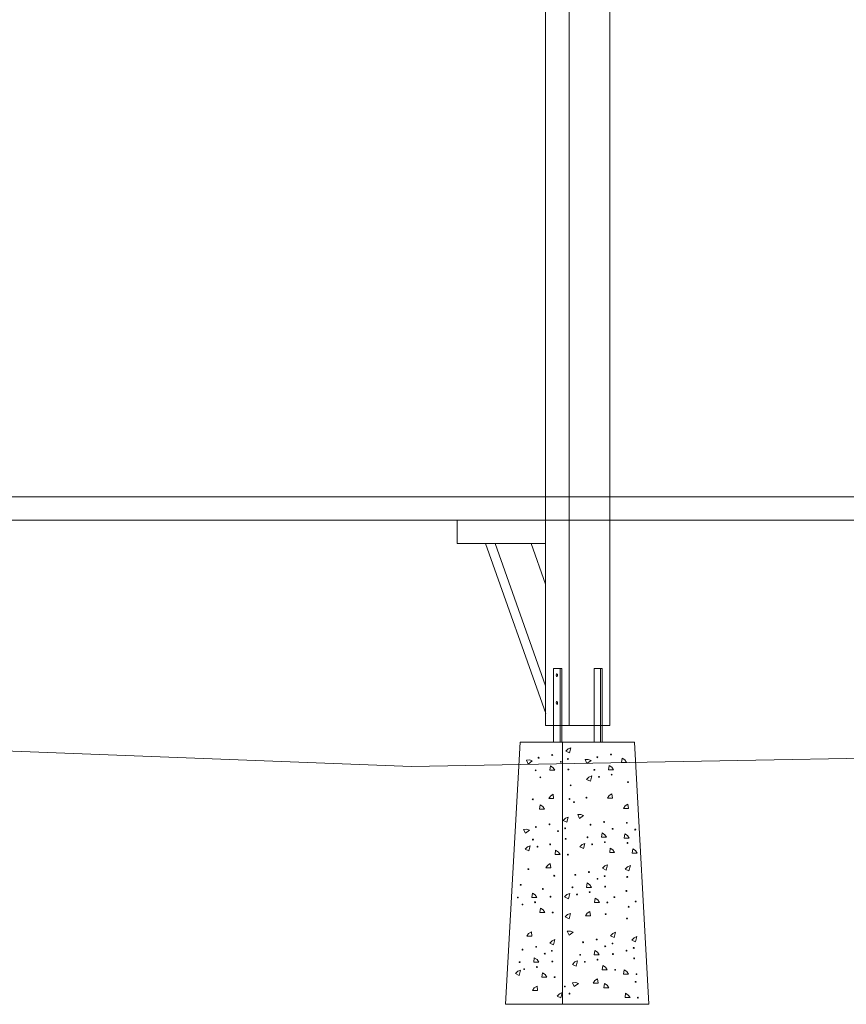
# Model space of a CAD drawing. Units: inches. Extents: x -759 to 5835, y -5274 to -414.
# Drawn here: x 2656 to 4245, y -5274 to -3382 of the extents above; entities that cross this region are included whole.
import ezdxf

# ---------------------------------------------------------------- set-up
doc = ezdxf.new("R2010")
doc.units = ezdxf.units.IN
doc.header["$MEASUREMENT"] = 0
doc.layers.add('Lager 1', color=7, linetype='Continuous')

# ---------------------------------------------------------------- blocks, each defined once
blk = doc.blocks.new('block 28')
at = {"layer": 'Lager 1', "color": 7, "lineweight": 9}
for points in [[(3715.9, -4781.1), (3713.3, -4791.1), (3706.1, -4787.7), (3710.6, -4783.1), (3715.9, -4781.1)], [(3641.5, -4806.4), (3633.6, -4812.4), (3630.1, -4804.7), (3636.2, -4804.3), (3641.5, -4806.4)], [(3754.4, -4805.5), (3746.5, -4811.5), (3743, -4803.8), (3749.1, -4803.4), (3754.4, -4805.5)], [(3822.7, -4809.3), (3813.1, -4809.3), (3814.2, -4800.9), (3819.5, -4804.3), (3822.7, -4809.3)], [(3684.8, -4824.4), (3675.2, -4824.4), (3676.3, -4815.9), (3681.5, -4819.4), (3684.8, -4824.4)], [(3797.7, -4823.5), (3788.1, -4823.5), (3789.2, -4815.1), (3794.4, -4818.5), (3797.7, -4823.5)], [(3755.7, -4835.2), (3753.2, -4845.3), (3746, -4841.8), (3750.5, -4837.3), (3755.7, -4835.2)], [(3673, -4878.9), (3682.5, -4878.9), (3681.4, -4870.5), (3676.2, -4873.9), (3673, -4878.9)], [(3785.8, -4878), (3795.4, -4878), (3794.3, -4869.6), (3789.1, -4873), (3785.8, -4878)], [(3665.2, -4899.1), (3655.6, -4899.1), (3656.7, -4890.7), (3662, -4894.1), (3665.2, -4899.1)], [(3816.8, -4898), (3826.3, -4898), (3825.2, -4889.6), (3820, -4893), (3816.8, -4898)], [(3710.6, -4914.2), (3708, -4924.3), (3700.9, -4920.9), (3705.3, -4916.3), (3710.6, -4914.2)], [(3740.2, -4911.3), (3732.3, -4917.2), (3728.9, -4909.6), (3735, -4909.2), (3740.2, -4911.3)], [(3636.2, -4939.6), (3628.3, -4945.5), (3624.8, -4937.9), (3630.9, -4937.5), (3636.2, -4939.6)], [(3784.4, -4953.1), (3774.8, -4953.1), (3776, -4944.7), (3781.2, -4948.1), (3784.4, -4953.1)], [(3828, -4954.7), (3818.4, -4954.7), (3819.5, -4946.3), (3824.8, -4949.7), (3828, -4954.7)], [(3637.6, -4969.3), (3635, -4979.4), (3627.8, -4975.9), (3632.3, -4971.3), (3637.6, -4969.3)], [(3742.5, -4964.9), (3739.9, -4974.9), (3732.8, -4971.5), (3737.2, -4966.9), (3742.5, -4964.9)], [(3799.8, -4982.1), (3790.3, -4982.1), (3791.4, -4973.7), (3796.6, -4977.1), (3799.8, -4982.1)], [(3694.9, -4986.5), (3685.3, -4986.5), (3686.4, -4978.1), (3691.6, -4981.5), (3694.9, -4986.5)], [(3843.4, -4983.6), (3833.8, -4983.6), (3834.9, -4975.2), (3840.2, -4978.6), (3843.4, -4983.6)], [(3667.7, -5012.1), (3677.2, -5012.1), (3676.1, -5003.6), (3670.9, -5007.1), (3667.7, -5012.1)], [(3786.4, -5006), (3783.8, -5016), (3776.7, -5012.6), (3781.2, -5008), (3786.4, -5006)], [(3830, -5007.5), (3827.4, -5017.6), (3820.3, -5014.1), (3824.7, -5009.6), (3830, -5007.5)], [(3755.3, -5049.3), (3745.7, -5049.3), (3746.9, -5040.8), (3752.1, -5044.3), (3755.3, -5049.3)], [(3650.4, -5068.7), (3640.8, -5068.7), (3641.9, -5060.2), (3647.1, -5063.7), (3650.4, -5068.7)], [(3713.4, -5061), (3710.8, -5071.1), (3703.7, -5067.6), (3708.1, -5063.1), (3713.4, -5061)], [(3770.7, -5078.2), (3761.1, -5078.2), (3762.2, -5069.8), (3767.5, -5073.2), (3770.7, -5078.2)], [(3665.8, -5097.6), (3656.2, -5097.6), (3657.3, -5089.2), (3662.5, -5092.6), (3665.8, -5097.6)], [(3714.7, -5099.6), (3712.1, -5109.7), (3705, -5106.2), (3709.4, -5101.6), (3714.7, -5099.6)], [(3743.5, -5103.8), (3753.1, -5103.8), (3752, -5095.4), (3746.7, -5098.8), (3743.5, -5103.8)], [(3631.3, -5142.9), (3640.9, -5142.9), (3639.8, -5134.5), (3634.5, -5138), (3631.3, -5142.9)], [(3720, -5135.4), (3712.1, -5141.3), (3708.6, -5133.7), (3714.7, -5133.3), (3720, -5135.4)], [(3801.4, -5135.6), (3798.8, -5145.7), (3791.7, -5142.2), (3796.1, -5137.7), (3801.4, -5135.6)], [(3842.4, -5143.9), (3839.8, -5154), (3832.7, -5150.6), (3837.1, -5146), (3842.4, -5143.9)], [(3685, -5149.7), (3682.4, -5159.8), (3675.3, -5156.3), (3679.7, -5151.8), (3685, -5149.7)], [(3770.3, -5178.9), (3760.7, -5178.9), (3761.8, -5170.5), (3767.1, -5173.9), (3770.3, -5178.9)], [(3653.9, -5193), (3644.3, -5193), (3645.4, -5184.6), (3650.7, -5188), (3653.9, -5193)], [(3728.4, -5190.7), (3725.8, -5200.7), (3718.7, -5197.3), (3723.1, -5192.7), (3728.4, -5190.7)], [(3785.7, -5207.8), (3776.1, -5207.8), (3777.2, -5199.4), (3782.5, -5202.9), (3785.7, -5207.8)], [(3619, -5208.3), (3616.5, -5218.4), (3609.3, -5214.9), (3613.8, -5210.3), (3619, -5208.3)], [(3669.3, -5222), (3659.7, -5222), (3660.8, -5213.5), (3666.1, -5217), (3669.3, -5222)], [(3826.7, -5216.2), (3817.1, -5216.2), (3818.2, -5207.8), (3823.4, -5211.2), (3826.7, -5216.2)], [(3642.1, -5247.5), (3651.7, -5247.5), (3650.6, -5239.1), (3645.3, -5242.5), (3642.1, -5247.5)], [(3730.2, -5234.2), (3722.3, -5240.1), (3718.8, -5232.5), (3724.9, -5232.1), (3730.2, -5234.2)], [(3758.5, -5233.4), (3768.1, -5233.4), (3767, -5225), (3761.7, -5228.4), (3758.5, -5233.4)], [(3788.6, -5242.5), (3779, -5242.5), (3780.1, -5234), (3785.3, -5237.4), (3788.6, -5242.5)], [(3698.9, -5251.5), (3696.3, -5261.6), (3689.1, -5258.1), (3693.6, -5253.6), (3698.9, -5251.5)], [(3829.4, -5261.2), (3819.8, -5261.2), (3820.9, -5252.8), (3826.1, -5256.2), (3829.4, -5261.2)]]:
    blk.add_lwpolyline(points, dxfattribs=at)
for points in [[(3654.4, -4800.2), (3654.4, -4800.7), (3654.1, -4801.1), (3653.6, -4801.1), (3653.2, -4801.1), (3652.8, -4800.7), (3652.8, -4800.2), (3652.8, -4799.8), (3653.2, -4799.4), (3653.6, -4799.4), (3654.1, -4799.4), (3654.4, -4799.8), (3654.4, -4800.2)], [(3680.7, -4795), (3680.7, -4795.5), (3680.3, -4795.9), (3679.9, -4795.9), (3679.4, -4795.9), (3679.1, -4795.5), (3679.1, -4795), (3679.1, -4794.6), (3679.4, -4794.2), (3679.9, -4794.2), (3680.3, -4794.2), (3680.7, -4794.6), (3680.7, -4795)], [(3710.8, -4802.8), (3710.8, -4803.2), (3710.5, -4803.6), (3710, -4803.6), (3709.6, -4803.6), (3709.2, -4803.2), (3709.2, -4802.8), (3709.2, -4802.3), (3709.6, -4802), (3710, -4802), (3710.5, -4802), (3710.8, -4802.3), (3710.8, -4802.8)], [(3767.3, -4799.4), (3767.3, -4799.8), (3766.9, -4800.2), (3766.5, -4800.2), (3766.1, -4800.2), (3765.7, -4799.8), (3765.7, -4799.4), (3765.7, -4798.9), (3766.1, -4798.5), (3766.5, -4798.5), (3766.9, -4798.5), (3767.3, -4798.9), (3767.3, -4799.4)], [(3793.6, -4794.2), (3793.6, -4794.6), (3793.2, -4795), (3792.8, -4795), (3792.3, -4795), (3792, -4794.6), (3792, -4794.2), (3792, -4793.7), (3792.3, -4793.3), (3792.8, -4793.3), (3793.2, -4793.3), (3793.6, -4793.7), (3793.6, -4794.2)], [(3648.8, -4824.4), (3648.8, -4824.9), (3648.4, -4825.2), (3648, -4825.2), (3647.5, -4825.2), (3647.2, -4824.9), (3647.2, -4824.4), (3647.2, -4824), (3647.5, -4823.6), (3648, -4823.6), (3648.4, -4823.6), (3648.8, -4824), (3648.8, -4824.4)], [(3697, -4808), (3697, -4808.5), (3696.7, -4808.9), (3696.2, -4808.9), (3695.8, -4808.9), (3695.4, -4808.5), (3695.4, -4808), (3695.4, -4807.6), (3695.8, -4807.2), (3696.2, -4807.2), (3696.7, -4807.2), (3697, -4807.6), (3697, -4808)], [(3711.8, -4822.9), (3711.8, -4823.4), (3711.4, -4823.8), (3710.9, -4823.8), (3710.5, -4823.8), (3710.1, -4823.4), (3710.1, -4822.9), (3710.1, -4822.5), (3710.5, -4822.1), (3710.9, -4822.1), (3711.4, -4822.1), (3711.8, -4822.5), (3711.8, -4822.9)], [(3761.7, -4823.5), (3761.7, -4824), (3761.3, -4824.3), (3760.9, -4824.3), (3760.4, -4824.3), (3760, -4824), (3760, -4823.5), (3760, -4823.1), (3760.4, -4822.7), (3760.9, -4822.7), (3761.3, -4822.7), (3761.7, -4823.1), (3761.7, -4823.5)], [(3657.7, -4837.9), (3657.7, -4838.4), (3657.3, -4838.8), (3656.9, -4838.8), (3656.4, -4838.8), (3656.1, -4838.4), (3656.1, -4837.9), (3656.1, -4837.5), (3656.4, -4837.1), (3656.9, -4837.1), (3657.3, -4837.1), (3657.7, -4837.5), (3657.7, -4837.9)], [(3770.6, -4837.1), (3770.6, -4837.5), (3770.2, -4837.9), (3769.8, -4837.9), (3769.3, -4837.9), (3769, -4837.5), (3769, -4837.1), (3769, -4836.6), (3769.3, -4836.2), (3769.8, -4836.2), (3770.2, -4836.2), (3770.6, -4836.6), (3770.6, -4837.1)], [(3794.9, -4832.8), (3794.9, -4833.2), (3794.6, -4833.6), (3794.1, -4833.6), (3793.7, -4833.6), (3793.3, -4833.2), (3793.3, -4832.8), (3793.3, -4832.3), (3793.7, -4832), (3794.1, -4832), (3794.6, -4832), (3794.9, -4832.3), (3794.9, -4832.8)], [(3716, -4853.3), (3716, -4853.8), (3715.7, -4854.1), (3715.2, -4854.1), (3714.8, -4854.1), (3714.4, -4853.8), (3714.4, -4853.3), (3714.4, -4852.9), (3714.8, -4852.5), (3715.2, -4852.5), (3715.7, -4852.5), (3716, -4852.9), (3716, -4853.3)], [(3826.3, -4847.1), (3826.3, -4847.5), (3826, -4847.9), (3825.5, -4847.9), (3825.1, -4847.9), (3824.7, -4847.5), (3824.7, -4847.1), (3824.7, -4846.7), (3825.1, -4846.3), (3825.5, -4846.3), (3826, -4846.3), (3826.3, -4846.7), (3826.3, -4847.1)], [(3643.2, -4880.2), (3643.2, -4880.6), (3642.8, -4881), (3642.3, -4881), (3641.9, -4881), (3641.5, -4880.6), (3641.5, -4880.2), (3641.5, -4879.8), (3641.9, -4879.4), (3642.3, -4879.4), (3642.8, -4879.4), (3643.2, -4879.8), (3643.2, -4880.2)], [(3713.8, -4879.5), (3713.8, -4880), (3713.4, -4880.4), (3713, -4880.4), (3712.5, -4880.4), (3712.1, -4880), (3712.1, -4879.5), (3712.1, -4879.1), (3712.5, -4878.7), (3713, -4878.7), (3713.4, -4878.7), (3713.8, -4879.1), (3713.8, -4879.5)], [(3746.3, -4877), (3746.3, -4877.4), (3746, -4877.8), (3745.5, -4877.8), (3745.1, -4877.8), (3744.7, -4877.4), (3744.7, -4877), (3744.7, -4876.5), (3745.1, -4876.1), (3745.5, -4876.1), (3746, -4876.1), (3746.3, -4876.5), (3746.3, -4877)], [(3722.5, -4885.7), (3722.5, -4886.2), (3722.2, -4886.5), (3721.7, -4886.5), (3721.3, -4886.5), (3720.9, -4886.2), (3720.9, -4885.7), (3720.9, -4885.3), (3721.3, -4884.9), (3721.7, -4884.9), (3722.2, -4884.9), (3722.5, -4885.3), (3722.5, -4885.7)], [(3649.1, -4933.4), (3649.1, -4933.9), (3648.8, -4934.2), (3648.3, -4934.2), (3647.9, -4934.2), (3647.5, -4933.9), (3647.5, -4933.4), (3647.5, -4933), (3647.9, -4932.6), (3648.3, -4932.6), (3648.8, -4932.6), (3649.1, -4933), (3649.1, -4933.4)], [(3675.4, -4928.2), (3675.4, -4928.7), (3675, -4929), (3674.6, -4929), (3674.1, -4929), (3673.8, -4928.7), (3673.8, -4928.2), (3673.8, -4927.8), (3674.1, -4927.4), (3674.6, -4927.4), (3675, -4927.4), (3675.4, -4927.8), (3675.4, -4928.2)], [(3705.6, -4935.9), (3705.6, -4936.4), (3705.2, -4936.8), (3704.7, -4936.8), (3704.3, -4936.8), (3703.9, -4936.4), (3703.9, -4935.9), (3703.9, -4935.5), (3704.3, -4935.1), (3704.7, -4935.1), (3705.2, -4935.1), (3705.6, -4935.5), (3705.6, -4935.9)], [(3754.1, -4929), (3754.1, -4929.4), (3753.7, -4929.8), (3753.3, -4929.8), (3752.8, -4929.8), (3752.5, -4929.4), (3752.5, -4929), (3752.5, -4928.5), (3752.8, -4928.2), (3753.3, -4928.2), (3753.7, -4928.2), (3754.1, -4928.5), (3754.1, -4929)], [(3780.4, -4923.8), (3780.4, -4924.2), (3780, -4924.6), (3779.5, -4924.6), (3779.1, -4924.6), (3778.7, -4924.2), (3778.7, -4923.8), (3778.7, -4923.4), (3779.1, -4923), (3779.5, -4923), (3780, -4923), (3780.4, -4923.4), (3780.4, -4923.8)], [(3796.7, -4936.8), (3796.7, -4937.3), (3796.3, -4937.6), (3795.9, -4937.6), (3795.4, -4937.6), (3795.1, -4937.3), (3795.1, -4936.8), (3795.1, -4936.3), (3795.4, -4936), (3795.9, -4936), (3796.3, -4936), (3796.7, -4936.3), (3796.7, -4936.8)], [(3823.9, -4925.4), (3823.9, -4925.8), (3823.6, -4926.2), (3823.1, -4926.2), (3822.6, -4926.2), (3822.3, -4925.8), (3822.3, -4925.4), (3822.3, -4924.9), (3822.6, -4924.6), (3823.1, -4924.6), (3823.6, -4924.6), (3823.9, -4924.9), (3823.9, -4925.4)], [(3691.7, -4941.2), (3691.7, -4941.7), (3691.4, -4942), (3690.9, -4942), (3690.5, -4942), (3690.1, -4941.7), (3690.1, -4941.2), (3690.1, -4940.8), (3690.5, -4940.4), (3690.9, -4940.4), (3691.4, -4940.4), (3691.7, -4940.8), (3691.7, -4941.2)], [(3706.5, -4956.1), (3706.5, -4956.6), (3706.1, -4956.9), (3705.6, -4956.9), (3705.2, -4956.9), (3704.8, -4956.6), (3704.8, -4956.1), (3704.8, -4955.7), (3705.2, -4955.3), (3705.6, -4955.3), (3706.1, -4955.3), (3706.5, -4955.7), (3706.5, -4956.1)], [(3748.5, -4953.2), (3748.5, -4953.6), (3748.1, -4954), (3747.6, -4954), (3747.2, -4954), (3746.8, -4953.6), (3746.8, -4953.2), (3746.8, -4952.7), (3747.2, -4952.3), (3747.6, -4952.3), (3748.1, -4952.3), (3748.5, -4952.7), (3748.5, -4953.2)], [(3840.3, -4938.4), (3840.3, -4938.8), (3839.9, -4939.2), (3839.4, -4939.2), (3839, -4939.2), (3838.6, -4938.8), (3838.6, -4938.4), (3838.6, -4937.9), (3839, -4937.5), (3839.4, -4937.5), (3839.9, -4937.5), (3840.3, -4937.9), (3840.3, -4938.4)], [(3643.5, -4957.6), (3643.5, -4958), (3643.1, -4958.4), (3642.7, -4958.4), (3642.2, -4958.4), (3641.9, -4958), (3641.9, -4957.6), (3641.9, -4957.1), (3642.2, -4956.8), (3642.7, -4956.8), (3643.1, -4956.8), (3643.5, -4957.1), (3643.5, -4957.6)], [(3652.4, -4971.1), (3652.4, -4971.6), (3652, -4971.9), (3651.6, -4971.9), (3651.1, -4971.9), (3650.8, -4971.6), (3650.8, -4971.1), (3650.8, -4970.7), (3651.1, -4970.3), (3651.6, -4970.3), (3652, -4970.3), (3652.4, -4970.7), (3652.4, -4971.1)], [(3676.8, -4966.8), (3676.8, -4967.3), (3676.4, -4967.7), (3675.9, -4967.7), (3675.5, -4967.7), (3675.1, -4967.3), (3675.1, -4966.8), (3675.1, -4966.4), (3675.5, -4966), (3675.9, -4966), (3676.4, -4966), (3676.8, -4966.4), (3676.8, -4966.8)], [(3757.4, -4966.7), (3757.4, -4967.1), (3757, -4967.5), (3756.5, -4967.5), (3756.1, -4967.5), (3755.7, -4967.1), (3755.7, -4966.7), (3755.7, -4966.3), (3756.1, -4965.9), (3756.5, -4965.9), (3757, -4965.9), (3757.4, -4966.3), (3757.4, -4966.7)], [(3781.7, -4962.4), (3781.7, -4962.9), (3781.3, -4963.2), (3780.9, -4963.2), (3780.4, -4963.2), (3780.1, -4962.9), (3780.1, -4962.4), (3780.1, -4962), (3780.4, -4961.6), (3780.9, -4961.6), (3781.3, -4961.6), (3781.7, -4962), (3781.7, -4962.4)], [(3825.3, -4964), (3825.3, -4964.4), (3824.9, -4964.8), (3824.5, -4964.8), (3824, -4964.8), (3823.6, -4964.4), (3823.6, -4964), (3823.6, -4963.5), (3824, -4963.2), (3824.5, -4963.2), (3824.9, -4963.2), (3825.3, -4963.5), (3825.3, -4964)], [(3710.8, -4986.5), (3710.8, -4986.9), (3710.4, -4987.3), (3709.9, -4987.3), (3709.5, -4987.3), (3709.1, -4986.9), (3709.1, -4986.5), (3709.1, -4986), (3709.5, -4985.7), (3709.9, -4985.7), (3710.4, -4985.7), (3710.8, -4986), (3710.8, -4986.5)], [(3634.8, -5014.4), (3634.8, -5014.8), (3634.5, -5015.2), (3634, -5015.2), (3633.6, -5015.2), (3633.2, -5014.8), (3633.2, -5014.4), (3633.2, -5013.9), (3633.6, -5013.5), (3634, -5013.5), (3634.5, -5013.5), (3634.8, -5013.9), (3634.8, -5014.4)], [(3684.5, -5027.1), (3684.5, -5027.5), (3684.2, -5027.9), (3683.7, -5027.9), (3683.3, -5027.9), (3682.9, -5027.5), (3682.9, -5027.1), (3682.9, -5026.6), (3683.3, -5026.2), (3683.7, -5026.2), (3684.2, -5026.2), (3684.5, -5026.6), (3684.5, -5027.1)], [(3725, -5025.1), (3725, -5025.6), (3724.6, -5025.9), (3724.2, -5025.9), (3723.7, -5025.9), (3723.3, -5025.6), (3723.3, -5025.1), (3723.3, -5024.7), (3723.7, -5024.3), (3724.2, -5024.3), (3724.6, -5024.3), (3725, -5024.7), (3725, -5025.1)], [(3751.3, -5019.9), (3751.3, -5020.4), (3750.9, -5020.8), (3750.4, -5020.8), (3750, -5020.8), (3749.6, -5020.4), (3749.6, -5019.9), (3749.6, -5019.5), (3750, -5019.1), (3750.4, -5019.1), (3750.9, -5019.1), (3751.3, -5019.5), (3751.3, -5019.9)], [(3781.4, -5027.7), (3781.4, -5028.1), (3781, -5028.5), (3780.6, -5028.5), (3780.1, -5028.5), (3779.8, -5028.1), (3779.8, -5027.7), (3779.8, -5027.2), (3780.1, -5026.9), (3780.6, -5026.9), (3781, -5026.9), (3781.4, -5027.2), (3781.4, -5027.7)], [(3825, -5029.2), (3825, -5029.7), (3824.6, -5030.1), (3824.2, -5030.1), (3823.7, -5030.1), (3823.3, -5029.7), (3823.3, -5029.2), (3823.3, -5028.8), (3823.7, -5028.4), (3824.2, -5028.4), (3824.6, -5028.4), (3825, -5028.8), (3825, -5029.2)], [(3620, -5044.5), (3620, -5045), (3619.7, -5045.4), (3619.2, -5045.4), (3618.8, -5045.4), (3618.4, -5045), (3618.4, -5044.5), (3618.4, -5044.1), (3618.8, -5043.7), (3619.2, -5043.7), (3619.7, -5043.7), (3620, -5044.1), (3620, -5044.5)], [(3719.4, -5049.3), (3719.4, -5049.7), (3719, -5050.1), (3718.5, -5050.1), (3718.1, -5050.1), (3717.7, -5049.7), (3717.7, -5049.3), (3717.7, -5048.9), (3718.1, -5048.5), (3718.5, -5048.5), (3719, -5048.5), (3719.4, -5048.9), (3719.4, -5049.3)], [(3767.6, -5032.9), (3767.6, -5033.4), (3767.2, -5033.7), (3766.8, -5033.7), (3766.3, -5033.7), (3766, -5033.4), (3766, -5032.9), (3766, -5032.5), (3766.3, -5032.1), (3766.8, -5032.1), (3767.2, -5032.1), (3767.6, -5032.5), (3767.6, -5032.9)], [(3782.3, -5047.8), (3782.3, -5048.3), (3781.9, -5048.7), (3781.5, -5048.7), (3781, -5048.7), (3780.7, -5048.3), (3780.7, -5047.8), (3780.7, -5047.4), (3781, -5047), (3781.5, -5047), (3781.9, -5047), (3782.3, -5047.4), (3782.3, -5047.8)], [(3614.4, -5068.7), (3614.4, -5069.2), (3614, -5069.5), (3613.6, -5069.5), (3613.1, -5069.5), (3612.8, -5069.2), (3612.8, -5068.7), (3612.8, -5068.3), (3613.1, -5067.9), (3613.6, -5067.9), (3614, -5067.9), (3614.4, -5068.3), (3614.4, -5068.7)], [(3662.6, -5052.3), (3662.6, -5052.8), (3662.3, -5053.2), (3661.8, -5053.2), (3661.4, -5053.2), (3661, -5052.8), (3661, -5052.3), (3661, -5051.9), (3661.4, -5051.5), (3661.8, -5051.5), (3662.3, -5051.5), (3662.6, -5051.9), (3662.6, -5052.3)], [(3677.4, -5067.2), (3677.4, -5067.7), (3677, -5068.1), (3676.5, -5068.1), (3676.1, -5068.1), (3675.7, -5067.7), (3675.7, -5067.2), (3675.7, -5066.8), (3676.1, -5066.4), (3676.5, -5066.4), (3677, -5066.4), (3677.4, -5066.8), (3677.4, -5067.2)], [(3728.3, -5062.8), (3728.3, -5063.3), (3727.9, -5063.7), (3727.4, -5063.7), (3727, -5063.7), (3726.6, -5063.3), (3726.6, -5062.8), (3726.6, -5062.4), (3727, -5062), (3727.4, -5062), (3727.9, -5062), (3728.3, -5062.4), (3728.3, -5062.8)], [(3752.6, -5058.6), (3752.6, -5059), (3752.2, -5059.4), (3751.8, -5059.4), (3751.3, -5059.4), (3751, -5059), (3751, -5058.6), (3751, -5058.1), (3751.3, -5057.7), (3751.8, -5057.7), (3752.2, -5057.7), (3752.6, -5058.1), (3752.6, -5058.6)], [(3800.1, -5068.2), (3800.1, -5068.7), (3799.8, -5069), (3799.3, -5069), (3798.9, -5069), (3798.5, -5068.7), (3798.5, -5068.2), (3798.5, -5067.8), (3798.9, -5067.4), (3799.3, -5067.4), (3799.8, -5067.4), (3800.1, -5067.8), (3800.1, -5068.2)], [(3823.3, -5056.2), (3823.3, -5056.6), (3822.9, -5057), (3822.5, -5057), (3822, -5057), (3821.6, -5056.6), (3821.6, -5056.2), (3821.6, -5055.7), (3822, -5055.4), (3822.5, -5055.4), (3822.9, -5055.4), (3823.3, -5055.7), (3823.3, -5056.2)], [(3623.3, -5082.2), (3623.3, -5082.7), (3622.9, -5083.1), (3622.5, -5083.1), (3622, -5083.1), (3621.7, -5082.7), (3621.7, -5082.2), (3621.7, -5081.8), (3622, -5081.4), (3622.5, -5081.4), (3622.9, -5081.4), (3623.3, -5081.8), (3623.3, -5082.2)], [(3647.7, -5078), (3647.7, -5078.4), (3647.3, -5078.8), (3646.8, -5078.8), (3646.4, -5078.8), (3646, -5078.4), (3646, -5078), (3646, -5077.5), (3646.4, -5077.1), (3646.8, -5077.1), (3647.3, -5077.1), (3647.7, -5077.5), (3647.7, -5078)], [(3786.6, -5078.2), (3786.6, -5078.7), (3786.2, -5079), (3785.8, -5079), (3785.3, -5079), (3785, -5078.7), (3785, -5078.2), (3785, -5077.7), (3785.3, -5077.4), (3785.8, -5077.4), (3786.2, -5077.4), (3786.6, -5077.7), (3786.6, -5078.2)], [(3827.6, -5086.6), (3827.6, -5087), (3827.2, -5087.4), (3826.7, -5087.4), (3826.3, -5087.4), (3825.9, -5087), (3825.9, -5086.6), (3825.9, -5086.1), (3826.3, -5085.7), (3826.7, -5085.7), (3827.2, -5085.7), (3827.6, -5086.1), (3827.6, -5086.6)], [(3841.1, -5076.6), (3841.1, -5077), (3840.7, -5077.4), (3840.3, -5077.4), (3839.8, -5077.4), (3839.5, -5077), (3839.5, -5076.6), (3839.5, -5076.1), (3839.8, -5075.7), (3840.3, -5075.7), (3840.7, -5075.7), (3841.1, -5076.1), (3841.1, -5076.6)], [(3681.6, -5097.6), (3681.6, -5098.1), (3681.3, -5098.4), (3680.8, -5098.4), (3680.4, -5098.4), (3680, -5098.1), (3680, -5097.6), (3680, -5097.2), (3680.4, -5096.8), (3680.8, -5096.8), (3681.3, -5096.8), (3681.6, -5097.2), (3681.6, -5097.6)], [(3783.4, -5100.8), (3783.4, -5101.3), (3783, -5101.7), (3782.6, -5101.7), (3782.1, -5101.7), (3781.7, -5101.3), (3781.7, -5100.8), (3781.7, -5100.4), (3782.1, -5100), (3782.6, -5100), (3783, -5100), (3783.4, -5100.4), (3783.4, -5100.8)], [(3824.3, -5109.2), (3824.3, -5109.6), (3824, -5110), (3823.5, -5110), (3823.1, -5110), (3822.7, -5109.6), (3822.7, -5109.2), (3822.7, -5108.7), (3823.1, -5108.4), (3823.5, -5108.4), (3824, -5108.4), (3824.3, -5108.7), (3824.3, -5109.2)], [(3649.8, -5163.7), (3649.8, -5164.1), (3649.5, -5164.5), (3649, -5164.5), (3648.6, -5164.5), (3648.2, -5164.1), (3648.2, -5163.7), (3648.2, -5163.2), (3648.6, -5162.9), (3649, -5162.9), (3649.5, -5162.9), (3649.8, -5163.2), (3649.8, -5163.7)], [(3740, -5154.8), (3740, -5155.2), (3739.6, -5155.6), (3739.2, -5155.6), (3738.7, -5155.6), (3738.3, -5155.2), (3738.3, -5154.8), (3738.3, -5154.3), (3738.7, -5154), (3739.2, -5154), (3739.6, -5154), (3740, -5154.3), (3740, -5154.8)], [(3766.2, -5149.6), (3766.2, -5150), (3765.9, -5150.4), (3765.4, -5150.4), (3765, -5150.4), (3764.6, -5150), (3764.6, -5149.6), (3764.6, -5149.1), (3765, -5148.8), (3765.4, -5148.8), (3765.9, -5148.8), (3766.2, -5149.1), (3766.2, -5149.6)], [(3782.6, -5162.6), (3782.6, -5163), (3782.2, -5163.4), (3781.8, -5163.4), (3781.3, -5163.4), (3780.9, -5163), (3780.9, -5162.6), (3780.9, -5162.1), (3781.3, -5161.8), (3781.8, -5161.8), (3782.2, -5161.8), (3782.6, -5162.1), (3782.6, -5162.6)], [(3796.4, -5157.3), (3796.4, -5157.8), (3796, -5158.1), (3795.6, -5158.1), (3795.1, -5158.1), (3794.8, -5157.8), (3794.8, -5157.3), (3794.8, -5156.9), (3795.1, -5156.5), (3795.6, -5156.5), (3796, -5156.5), (3796.4, -5156.9), (3796.4, -5157.3)], [(3623.6, -5168.9), (3623.6, -5169.3), (3623.2, -5169.7), (3622.7, -5169.7), (3622.3, -5169.7), (3621.9, -5169.3), (3621.9, -5168.9), (3621.9, -5168.4), (3622.3, -5168.1), (3622.7, -5168.1), (3623.2, -5168.1), (3623.6, -5168.4), (3623.6, -5168.9)], [(3666.2, -5176.7), (3666.2, -5177.1), (3665.8, -5177.5), (3665.3, -5177.5), (3664.9, -5177.5), (3664.5, -5177.1), (3664.5, -5176.7), (3664.5, -5176.2), (3664.9, -5175.9), (3665.3, -5175.9), (3665.8, -5175.9), (3666.2, -5176.2), (3666.2, -5176.7)], [(3680, -5171.4), (3680, -5171.9), (3679.6, -5172.2), (3679.2, -5172.2), (3678.7, -5172.2), (3678.3, -5171.9), (3678.3, -5171.4), (3678.3, -5171), (3678.7, -5170.6), (3679.2, -5170.6), (3679.6, -5170.6), (3680, -5171), (3680, -5171.4)], [(3734.3, -5179), (3734.3, -5179.4), (3734, -5179.8), (3733.5, -5179.8), (3733.1, -5179.8), (3732.7, -5179.4), (3732.7, -5179), (3732.7, -5178.5), (3733.1, -5178.1), (3733.5, -5178.1), (3734, -5178.1), (3734.3, -5178.5), (3734.3, -5179)], [(3797.3, -5177.5), (3797.3, -5177.9), (3796.9, -5178.3), (3796.5, -5178.3), (3796, -5178.3), (3795.7, -5177.9), (3795.7, -5177.5), (3795.7, -5177), (3796, -5176.7), (3796.5, -5176.7), (3796.9, -5176.7), (3797.3, -5177), (3797.3, -5177.5)], [(3823.5, -5170.9), (3823.5, -5171.4), (3823.2, -5171.7), (3822.7, -5171.7), (3822.3, -5171.7), (3821.9, -5171.4), (3821.9, -5170.9), (3821.9, -5170.5), (3822.3, -5170.1), (3822.7, -5170.1), (3823.2, -5170.1), (3823.5, -5170.5), (3823.5, -5170.9)], [(3837.4, -5165.7), (3837.4, -5166.1), (3837, -5166.5), (3836.5, -5166.5), (3836.1, -5166.5), (3835.7, -5166.1), (3835.7, -5165.7), (3835.7, -5165.2), (3836.1, -5164.8), (3836.5, -5164.8), (3837, -5164.8), (3837.4, -5165.2), (3837.4, -5165.7)], [(3617.9, -5193.1), (3617.9, -5193.5), (3617.6, -5193.9), (3617.1, -5193.9), (3616.7, -5193.9), (3616.3, -5193.5), (3616.3, -5193.1), (3616.3, -5192.6), (3616.7, -5192.2), (3617.1, -5192.2), (3617.6, -5192.2), (3617.9, -5192.6), (3617.9, -5193.1)], [(3651.2, -5202.3), (3651.2, -5202.8), (3650.8, -5203.1), (3650.4, -5203.1), (3649.9, -5203.1), (3649.5, -5202.8), (3649.5, -5202.3), (3649.5, -5201.9), (3649.9, -5201.5), (3650.4, -5201.5), (3650.8, -5201.5), (3651.2, -5201.9), (3651.2, -5202.3)], [(3680.9, -5191.6), (3680.9, -5192), (3680.5, -5192.4), (3680.1, -5192.4), (3679.6, -5192.4), (3679.3, -5192), (3679.3, -5191.6), (3679.3, -5191.1), (3679.6, -5190.8), (3680.1, -5190.8), (3680.5, -5190.8), (3680.9, -5191.1), (3680.9, -5191.6)], [(3743.3, -5192.5), (3743.3, -5192.9), (3742.9, -5193.3), (3742.4, -5193.3), (3742, -5193.3), (3741.6, -5192.9), (3741.6, -5192.5), (3741.6, -5192), (3742, -5191.7), (3742.4, -5191.7), (3742.9, -5191.7), (3743.3, -5192), (3743.3, -5192.5)], [(3767.6, -5188.2), (3767.6, -5188.7), (3767.2, -5189), (3766.8, -5189), (3766.3, -5189), (3766, -5188.7), (3766, -5188.2), (3766, -5187.8), (3766.3, -5187.4), (3766.8, -5187.4), (3767.2, -5187.4), (3767.6, -5187.8), (3767.6, -5188.2)], [(3838.3, -5185.8), (3838.3, -5186.3), (3837.9, -5186.6), (3837.4, -5186.6), (3837, -5186.6), (3836.6, -5186.3), (3836.6, -5185.8), (3836.6, -5185.4), (3837, -5185), (3837.4, -5185), (3837.9, -5185), (3838.3, -5185.4), (3838.3, -5185.8)], [(3626.8, -5206.6), (3626.8, -5207), (3626.5, -5207.4), (3626, -5207.4), (3625.6, -5207.4), (3625.2, -5207), (3625.2, -5206.6), (3625.2, -5206.1), (3625.6, -5205.8), (3626, -5205.8), (3626.5, -5205.8), (3626.8, -5206.1), (3626.8, -5206.6)], [(3801.6, -5207.8), (3801.6, -5208.3), (3801.2, -5208.7), (3800.8, -5208.7), (3800.3, -5208.7), (3800, -5208.3), (3800, -5207.8), (3800, -5207.4), (3800.3, -5207), (3800.8, -5207), (3801.2, -5207), (3801.6, -5207.4), (3801.6, -5207.8)], [(3842.5, -5216.2), (3842.5, -5216.6), (3842.2, -5217), (3841.7, -5217), (3841.3, -5217), (3840.9, -5216.6), (3840.9, -5216.2), (3840.9, -5215.7), (3841.3, -5215.4), (3841.7, -5215.4), (3842.2, -5215.4), (3842.5, -5215.7), (3842.5, -5216.2)], [(3685.2, -5222), (3685.2, -5222.4), (3684.8, -5222.8), (3684.3, -5222.8), (3683.9, -5222.8), (3683.5, -5222.4), (3683.5, -5222), (3683.5, -5221.5), (3683.9, -5221.1), (3684.3, -5221.1), (3684.8, -5221.1), (3685.2, -5221.5), (3685.2, -5222)], [(3704.8, -5239.8), (3704.8, -5240.3), (3704.4, -5240.6), (3704, -5240.6), (3703.5, -5240.6), (3703.2, -5240.3), (3703.2, -5239.8), (3703.2, -5239.4), (3703.5, -5239), (3704, -5239), (3704.4, -5239), (3704.8, -5239.4), (3704.8, -5239.8)], [(3841, -5230.8), (3841, -5231.3), (3840.6, -5231.6), (3840.2, -5231.6), (3839.7, -5231.6), (3839.3, -5231.3), (3839.3, -5230.8), (3839.3, -5230.4), (3839.7, -5230), (3840.2, -5230), (3840.6, -5230), (3841, -5230.4), (3841, -5230.8)], [(3713.7, -5253.4), (3713.7, -5253.8), (3713.3, -5254.2), (3712.9, -5254.2), (3712.4, -5254.2), (3712.1, -5253.8), (3712.1, -5253.4), (3712.1, -5252.9), (3712.4, -5252.5), (3712.9, -5252.5), (3713.3, -5252.5), (3713.7, -5252.9), (3713.7, -5253.4)], [(3845.3, -5261.2), (3845.3, -5261.6), (3844.9, -5262), (3844.4, -5262), (3844, -5262), (3843.6, -5261.6), (3843.6, -5261.2), (3843.6, -5260.7), (3844, -5260.4), (3844.4, -5260.4), (3844.9, -5260.4), (3845.3, -5260.7), (3845.3, -5261.2)]]:
    blk.add_open_spline(points, degree=3, knots=[0, 0, 0, 0, 1, 1, 1, 2, 2, 2, 3, 3, 3, 4, 4, 4, 4], dxfattribs=at)
blk = doc.blocks.new('block 15')
at = {"layer": 'Lager 1', "color": 7, "lineweight": 9}
for points in [[(3682.4, -4770.5), (3698.3, -4770.5), (3698.3, -4628.7), (3682.4, -4628.7), (3682.4, -4770.5)], [(3837.7, -4770.5), (3618.1, -4770.5), (3590.1, -5274), (3865.7, -5274), (3837.7, -4770.5)]]:
    blk.add_lwpolyline(points, dxfattribs=at)
for points in [[(3687.6, -4641.7), (3687.6, -4643.2), (3688.2, -4644.5), (3688.9, -4644.5), (3689.6, -4644.5), (3690.1, -4643.2), (3690.1, -4641.7), (3690.1, -4640.1), (3689.6, -4638.9), (3688.9, -4638.9), (3688.2, -4638.9), (3687.6, -4640.1), (3687.6, -4641.7)], [(3687.6, -4695), (3687.6, -4696.6), (3688.2, -4697.8), (3688.9, -4697.8), (3689.6, -4697.8), (3690.1, -4696.6), (3690.1, -4695), (3690.1, -4693.5), (3689.6, -4692.2), (3688.9, -4692.2), (3688.2, -4692.2), (3687.6, -4693.5), (3687.6, -4695)]]:
    blk.add_open_spline(points, degree=3, knots=[0, 0, 0, 0, 1, 1, 1, 2, 2, 2, 3, 3, 3, 4, 4, 4, 4], dxfattribs=at)
blk = doc.blocks.new('block 14')
at = {"layer": 'Lager 1', "color": 7, "lineweight": 9}
blk.add_lwpolyline([(3699.3, -4770.5), (3699.3, -5274)], dxfattribs=at)
at = {"layer": 'Lager 1'}
blk.add_blockref('block 15', (0, 0), dxfattribs=at)

msp = doc.modelspace()

# ---------------------------------------------------------------- linework, layer by layer
at = {"layer": 'Lager 1', "color": 7, "lineweight": 9}
for p, q in [((3790.3, -2799.4), (3790.3, -4738.5)), ((3667.1, -4738.5), (3667.1, -3288.5)), ((3790.3, -4738.5), (3667.1, -4738.5))]:
    msp.add_line(p, q, dxfattribs=at)
for points in [[(3712.4, -4738.5), (3712.4, -2798.5)], [(4711.2, -4344), (1632.4, -4344), (1632.4, -4299), (4711.2, -4299), (4711.2, -4344)], [(3667.1, -4388.9), (3497.1, -4388.9), (3497.1, -4343.9), (3667.1, -4343.9), (3667.1, -4388.9)], [(3551.7, -4388.9), (3667.3, -4715)], [(3639.4, -4388.9), (3570.2, -4388.9), (3667.1, -4662.4), (3667.1, -4466.7), (3639.4, -4388.9)], [(3695, -4628.6), (3695, -4770.5)], [(3760.2, -4770.5), (3776.1, -4770.5), (3776.1, -4628.7), (3760.2, -4628.7), (3760.2, -4770.5)], [(3772.7, -4628.6), (3772.7, -4770.5)], [(-759.3, -4799.2), (-80.8, -4822.1), (460.1, -4775), (1372.6, -4817.4), (2308.7, -4775), (3409.4, -4817.4), (4942.8, -4789.1), (5549.6, -4812.7), (5834.7, -4799.2)]]:
    msp.add_lwpolyline(points, dxfattribs=at)

# ---------------------------------------------------------------- block references
at = {"layer": 'Lager 1'}
for name in ['block 14', 'block 28']:
    msp.add_blockref(name, (0, 0), dxfattribs=at)

doc.saveas('drawing.dxf')
